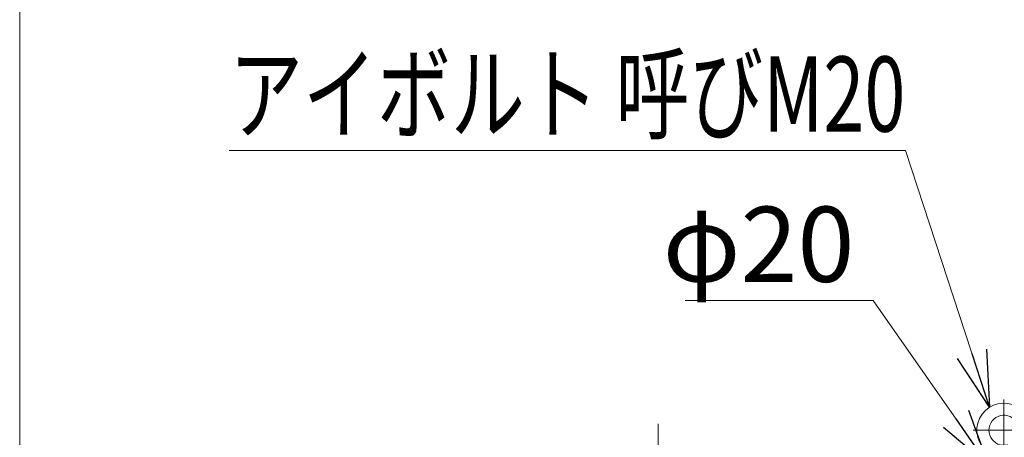
# Model space of a CAD drawing. Units: millimetres. Extents: x -4925 to 4925, y -7586 to 3378.
# Drawn here: x -4925 to -3615, y -116 to 440 of the extents above; entities that cross this region are included whole.
import ezdxf
from ezdxf.enums import TextEntityAlignment as Align

# ---------------------------------------------------------------- set-up
doc = ezdxf.new("R2010")
doc.units = ezdxf.units.MM
doc.header["$LTSCALE"] = 6.25
doc.header["$PDSIZE"] = 1
doc.linetypes.add('CENTERX2', pattern=[101.6, 63.5, -12.7, 12.7, -12.7])
for name, color, linetype in [('AJ-020_1', 7, 'Continuous'), ('MMX2-S-530A(ダミー)', 7, 'Continuous'), ('ZUWAKU', 7, 'Continuous')]:
    doc.layers.add(name, color=color, linetype=linetype)
doc.styles.add('dcStyle0', font='ＭＳ Ｐゴシック', dxfattribs={"width": 0.75})
doc.dimstyles.new('dc_Diam06', dxfattribs={"dimtxt": 100, "dimasz": 75.000048, "dimexe": 25, "dimexo": 25, "dimgap": 25, "dimtad": 2, "dimtih": 1, "dimtoh": 1, "dimdsep": 46, "dimtxsty": 'dcStyle0', "dimblk1": 'OPEN30', "dimblk2": 'OPEN30', "dimsah": 1, "dimcen": 0.09, "dimclrd": 2, "dimclre": 2, "dimclrt": 2, "dimadec": 0, "dimazin": 2, "dimtfac": 1, "dimtdec": 4, "dimtofl": 0, "dimtmove": 0, "dimatfit": 3, "dimfxl": 1, "dimarcsym": 1})

# ---------------------------------------------------------------- blocks, each defined once
blk = doc.blocks.new('DC_GROUP_W_GBCS-T_S_060_2')
at = {"layer": 'MMX2-S-530A(ダミー)', "color": 3, "linetype": 'CENTERX2', "lineweight": 13}
for p, q in [((-3615.3, -65.2), (-3615.3, -176.2)), ((-3656.3, -106.2), (-3574.3, -106.2))]:
    blk.add_line(p, q, dxfattribs=at)
at = {"layer": 'MMX2-S-530A(ダミー)', "color": 7, "linetype": 'Continuous', "lineweight": 13}
for p, q in [((-3632.8, -141.2), (-3631.6, -128.2)), ((-3631.6, -128.2), (-3615.3, -126.2)), ((-3610.3, -128.2), (-3631.6, -128.2)), ((-3610.3, -126.8), (-3615.3, -126.2)), ((-3610.3, -141.2), (-3632.8, -141.2))]:
    blk.add_line(p, q, dxfattribs=at)
for centre, radius, start, end in [((-3615.3, -106.2), 36, 349.031, 236.7867), ((-3615.3, -106.2), 20, 339.9707, 284.4765), ((-3637.7, -140.5), 5, 355, 56.7867)]:
    blk.add_arc(centre, radius, start, end, dxfattribs=at)
at = {"layer": 'MMX2-S-530A(ダミー)', "color": 5, "linetype": 'Continuous'}
blk.add_point((-3615.3, -141.2), dxfattribs=at)
blk = doc.blocks.new('DC_GROUP_W_GBCS-T_S_060_1')
at = {"layer": 'MMX2-S-530A(ダミー)', "linetype": 'Continuous'}
blk.add_blockref('DC_GROUP_W_GBCS-T_S_060_2', (0, 0), dxfattribs=at)
blk = doc.blocks.new('_Open30')
at = {"color": 0, "linetype": 'ByBlock', "lineweight": -2}
for p, q in [((-1, 0.267949), (0, 0)), ((0, 0), (-1, -0.267949)), ((0, 0), (-1, 0))]:
    blk.add_line(p, q, dxfattribs=at)
blk = doc.blocks.new('*D13')
at = {"color": 2, "linetype": 'Continuous', "lineweight": 13}
for p, q in [((-4039.3, 66.3), (-3789.3, 66.3)), ((-3789.3, 66.3), (-3636, -152.5))]:
    blk.add_line(p, q, dxfattribs=at)
at = {"color": 2, "xscale": 75.00007019038215, "yscale": 74.99973420559108, "rotation": 305.0175100935572}
blk.add_blockref('_Open30', (-3636, -152.5), dxfattribs=at)
at = {"color": 2, "insert": (-3814.3, 91.3), "char_height": 100, "attachment_point": 9, "style": 'dcStyle0'}
blk.add_mtext('\\T1.00;φ20', dxfattribs=at)
blk = doc.blocks.new('DC_GROUP_W_GBCS-T_S_060_982')
at = {"layer": 'MMX2-S-530A(ダミー)', "color": 2, "linetype": 'Continuous', "lineweight": 13}
for p, q in [((-3746.4, 266.3), (-4646.4, 266.3)), ((-3634.4, -75.7), (-3746.4, 266.3))]:
    blk.add_line(p, q, dxfattribs=at)
at = {"layer": 'MMX2-S-530A(ダミー)', "color": 2, "xscale": 75.00007019038215, "yscale": 74.99973420559108, "rotation": 288.1452167912187}
blk.add_blockref('_Open30', (-3634.4, -75.7), dxfattribs=at)
at = {"layer": 'MMX2-S-530A(ダミー)', "color": 2, "style": 'dcStyle0', "width": 0.742663}
blk.add_text('アイボルト 呼びM20', height=100, dxfattribs=at).set_placement((-4646.4, 291.3), (-3746.4, 291.3), align=Align.FIT)
blk = doc.blocks.new('DC_GROUP_W_GBCS-T_S_060_61')
at = {"layer": 'ZUWAKU', "color": 7, "linetype": 'Continuous', "lineweight": 13}
blk.add_line((-4925, 3378.2), (-4925, -3321.8), dxfattribs=at)
blk = doc.blocks.new('DC_GROUP_W_GBCS-T_S_060_480')
at = {"layer": 'AJ-020_1', "color": 3, "linetype": 'CENTERX2', "lineweight": 13}
blk.add_line((-4075.3, -653.2), (-4075.3, -63.7), dxfattribs=at)

msp = doc.modelspace()

# ---------------------------------------------------------------- block references
at = {"linetype": 'Continuous'}
msp.add_blockref('DC_GROUP_W_GBCS-T_S_060_1', (0, 0), dxfattribs=at)
at = {"layer": 'AJ-020_1', "linetype": 'Continuous'}
msp.add_blockref('DC_GROUP_W_GBCS-T_S_060_480', (0, 0), dxfattribs=at)
at = {"layer": 'MMX2-S-530A(ダミー)', "linetype": 'Continuous'}
msp.add_blockref('DC_GROUP_W_GBCS-T_S_060_982', (0, 0), dxfattribs=at)
at = {"layer": 'ZUWAKU', "linetype": 'Continuous'}
msp.add_blockref('DC_GROUP_W_GBCS-T_S_060_61', (0, 0), dxfattribs=at)

# ---------------------------------------------------------------- dimensions: what is measured, and where the dimension line sits
at = {"linetype": 'Continuous', "lineweight": 13}
dim = msp.add_diameter_dim_2p(p1=(1572.2875, -7585.8855), p2=(-3636.2243, -152.196), text='φ20', dimstyle='dc_Diam06', override={"dimtxt": 100, "dimasz": 75.000048, "dimexe": 25, "dimexo": 25, "dimgap": 25, "dimtad": 2, "dimdec": 2, "dimlfac": 1, "dimzin": 8, "dimtxsty": 'dcStyle0', "dimblk1": 'Open30', "dimblk2": 'Open30', "dimsah": 1, "dimclrd": 2, "dimclre": 2, "dimclrt": 2, "dimazin": 2, "dimtolj": 0, "dimtzin": 8, "dimarcsym": 1}, dxfattribs=at)
dim.commit()
dim.dimension.update_dxf_attribs({"geometry": '*D13', "text_midpoint": (-3914.2834, 66.253), "dimtype": 163})

doc.saveas('drawing.dxf')
